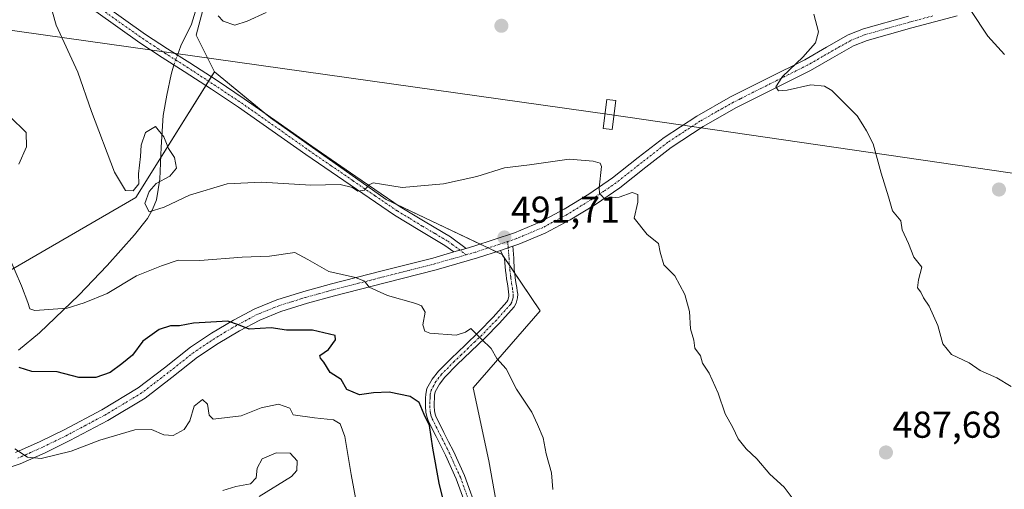
# Model space of a CAD drawing. Units: metres. Extents: x 590113 to 593552, y 4749843 to 4752202.
# Drawn here: x 590257 to 590521, y 4751178 to 4751303 of the extents above; entities that cross this region are included whole.
import ezdxf
from ezdxf.enums import TextEntityAlignment as Align

# ---------------------------------------------------------------- set-up
doc = ezdxf.new("R2010")
doc.units = ezdxf.units.M
doc.header["$MEASUREMENT"] = 0
doc.linetypes.add('TRAZO_Y_PUNTO', pattern=[1, 0.5, -0.25, 0, -0.25])
for name, color, linetype, lineweight in [('Camino', 19, 'Continuous', 0), ('Camino Cxs', 19, 'Continuous', 0), ('Camino eje', 39, 'TRAZO_Y_PUNTO', 13), ('Carátula', 7, 'Continuous', 5), ('Corriente natural lineal', 142, 'Continuous', 13), ('Corriente natural lineal oculto', 19, 'TRAZO_Y_PUNTO', 13), ('Cultivos herbáceos CxS', 92, 'Continuous', 0), ('Curva de nivel maestra', 36, 'Continuous', 30), ('Curva de nivel normal', 36, 'Continuous', 0), ('Pastizal CxS', 92, 'Continuous', 0), ('Pista no pavimentada', 254, 'Continuous', 13), ('Pista no pavimentada Cxs', 254, 'Continuous', 0), ('Pista pavimentada eje', 135, 'TRAZO_Y_PUNTO', 0), ('Prado', 92, 'Continuous', 0), ('Prado CxS', 92, 'Continuous', 0), ('Punto de cota en terreno', 7, 'Continuous', 0), ('Rótulo de punto de cota en terreno', 19, 'Continuous', 0), ('Tendido', 6, 'Continuous', 0), ('Torre de tendido', 19, 'Continuous', 0), ('Torre de tendido Cxs', 19, 'Continuous', 0)]:
    doc.layers.add(name, color=color, linetype=linetype, lineweight=lineweight)
doc.styles.add('Arial', font='arial.ttf', dxfattribs={"height": 0.2})

# ---------------------------------------------------------------- blocks, each defined once
blk = doc.blocks.new('5PATER')
at = {"layer": 'Carátula', "linetype": 'Continuous', "lineweight": 5}
h = blk.add_hatch(color=250, dxfattribs=at)
edge = h.paths.add_edge_path()
edge.add_ellipse((0, 0.01), major_axis=(-1.33, -1.34), ratio=0.999422, start_angle=0, end_angle=360)

msp = doc.modelspace()

# ---------------------------------------------------------------- linework, layer by layer
at = {"layer": 'Camino', "color": 19, "linetype": 'Continuous', "lineweight": 0}
for points in [[(590279.3, 4751307.77, 488.03), (590291.06, 4751299.44, 487.34), (590296.95, 4751295.59, 486.9), (590302.9, 4751291.84, 486.57), (590310.21, 4751287.07, 486.34), (590317.48, 4751282.24, 486.83), (590326.54, 4751275.91, 487.45), (590335.57, 4751269.53, 488.22), (590347.38, 4751261.42, 489.46), (590359.22, 4751253.37, 490.67), (590365.95, 4751249.3, 491.36), (590372.72, 4751245.28, 491.88), (590376.94, 4751242.2, 492.37)], [(590373.62, 4751241.25, 492.43), (590371.22, 4751243.01, 492.23), (590364.55, 4751246.96, 491.85), (590357.75, 4751251.08, 491.03), (590345.84, 4751259.17, 489.75), (590334.02, 4751267.3, 488.53), (590324.97, 4751273.68, 487.69), (590315.94, 4751279.99, 487), (590308.72, 4751284.79, 486.58), (590301.43, 4751289.54, 486.72), (590295.48, 4751293.3, 486.96), (590289.53, 4751297.18, 487.69), (590277.72, 4751305.55, 488.45)], [(590377.93, 4751170.58, 499.38), (590374.28, 4751180.55, 499.56), (590371.38, 4751186.95, 499.72), (590370.14, 4751189.41, 499.83), (590368.87, 4751191.91, 499.93), (590367.84, 4751193.96, 499.95), (590366.75, 4751196.15, 499.94), (590366.36, 4751197.29, 499.93), (590366.14, 4751198.44, 499.92), (590366.01, 4751199.94, 499.83), (590366.02, 4751201.09, 499.76), (590366.06, 4751202.11, 499.68), (590366.1, 4751203.24, 499.61), (590366.41, 4751204.7, 499.28), (590367.82, 4751207.24, 498.44), (590369.47, 4751209.33, 497.63), (590372.87, 4751212.78, 496.47), (590376.61, 4751216.34, 495.41), (590380.29, 4751219.86, 494.52), (590384.18, 4751223.84, 493.6), (590387.83, 4751227.89, 492.43), (590388.1, 4751228.38, 492.33), (590388.32, 4751229.36, 492.17), (590388.37, 4751229.9, 492.08), (590388.27, 4751230.54, 491.96), (590388.14, 4751231.44, 491.8), (590387.94, 4751232.74, 491.57), (590387.75, 4751234.06, 491.45), (590387.61, 4751235.12, 491.49), (590387.48, 4751236.26, 491.53), (590387.14, 4751239.43, 491.63), (590386.11, 4751241.69, 491.71)], [(590389.43, 4751242.79, 491.51), (590389.66, 4751239.63, 491.56), (590389.8, 4751236.44, 491.56), (590389.92, 4751235.41, 491.56), (590390.05, 4751234.38, 491.56), (590390.24, 4751233.08, 491.64), (590390.44, 4751231.79, 491.89), (590390.57, 4751230.89, 492.06), (590390.71, 4751229.98, 492.24), (590390.63, 4751229, 492.41), (590390.29, 4751227.55, 492.69), (590389.75, 4751226.54, 492.89), (590385.88, 4751222.25, 493.77), (590381.92, 4751218.2, 494.67), (590374.5, 4751211.12, 496.54), (590371.22, 4751207.79, 497.67), (590369.77, 4751205.94, 498.37), (590368.61, 4751203.87, 499.07), (590368.41, 4751202.96, 499.25), (590368.39, 4751202.03, 499.36), (590368.35, 4751201.03, 499.48), (590368.34, 4751200.03, 499.6), (590368.45, 4751198.75, 499.73), (590368.61, 4751197.88, 499.77), (590368.9, 4751197.05, 499.79), (590369.92, 4751195, 499.82), (590370.95, 4751192.96, 499.85), (590372.21, 4751190.45, 499.66), (590373.48, 4751187.95, 499.55), (590376.43, 4751181.43, 499.38), (590380.13, 4751171.33, 499.13)], [(590376.94, 4751242.2, 492.37), (590373.62, 4751241.25, 492.43)], [(590386.11, 4751241.69, 491.71), (590389.43, 4751242.79, 491.51)]]:
    msp.add_polyline3d(points, dxfattribs=at)
at = {"layer": 'Camino Cxs', "color": 19, "linetype": 'Continuous', "lineweight": 0}
for points in [[(590279.3, 4751307.77, 488.03), (590291.06, 4751299.44, 487.34), (590296.95, 4751295.59, 486.9), (590302.9, 4751291.84, 486.57), (590310.21, 4751287.07, 486.34), (590317.48, 4751282.24, 486.83), (590326.54, 4751275.91, 487.45), (590335.57, 4751269.53, 488.22), (590347.38, 4751261.42, 489.46), (590359.22, 4751253.37, 490.67), (590365.95, 4751249.3, 491.36), (590372.72, 4751245.28, 491.88), (590376.94, 4751242.2, 492.37), (590376.94, 4751242.2, 492.37), (590373.62, 4751241.25, 492.43), (590371.22, 4751243.01, 492.23), (590364.55, 4751246.96, 491.85), (590357.75, 4751251.08, 491.03), (590345.84, 4751259.17, 489.75), (590334.02, 4751267.3, 488.53), (590324.97, 4751273.68, 487.69), (590315.94, 4751279.99, 487), (590308.72, 4751284.79, 486.58), (590301.43, 4751289.54, 486.72), (590295.48, 4751293.3, 486.96), (590289.53, 4751297.18, 487.69), (590277.72, 4751305.55, 488.45)], [(590377.93, 4751170.58, 499.38), (590374.28, 4751180.55, 499.56), (590371.38, 4751186.95, 499.72), (590370.14, 4751189.41, 499.83), (590368.87, 4751191.91, 499.93), (590367.84, 4751193.96, 499.95), (590366.75, 4751196.15, 499.94), (590366.36, 4751197.29, 499.93), (590366.14, 4751198.44, 499.92), (590366.01, 4751199.94, 499.83), (590366.02, 4751201.09, 499.76), (590366.06, 4751202.11, 499.68), (590366.1, 4751203.24, 499.61), (590366.41, 4751204.7, 499.28), (590367.82, 4751207.24, 498.44), (590369.47, 4751209.33, 497.63), (590372.87, 4751212.78, 496.47), (590376.61, 4751216.34, 495.41), (590380.29, 4751219.86, 494.52), (590384.18, 4751223.84, 493.6), (590387.83, 4751227.89, 492.43), (590388.1, 4751228.38, 492.33), (590388.32, 4751229.36, 492.17), (590388.37, 4751229.9, 492.08), (590388.27, 4751230.54, 491.96), (590388.14, 4751231.44, 491.8), (590387.94, 4751232.74, 491.57), (590387.75, 4751234.06, 491.45), (590387.61, 4751235.12, 491.49), (590387.48, 4751236.26, 491.53), (590387.14, 4751239.43, 491.63), (590386.11, 4751241.69, 491.71), (590386.11, 4751241.69, 491.71), (590389.43, 4751242.79, 491.51), (590389.66, 4751239.63, 491.56), (590389.8, 4751236.44, 491.56), (590389.92, 4751235.41, 491.56), (590390.05, 4751234.38, 491.56), (590390.24, 4751233.08, 491.64), (590390.44, 4751231.79, 491.89), (590390.57, 4751230.89, 492.06), (590390.71, 4751229.98, 492.24), (590390.63, 4751229, 492.41), (590390.29, 4751227.55, 492.69), (590389.75, 4751226.54, 492.89), (590385.88, 4751222.25, 493.77), (590381.92, 4751218.2, 494.67), (590374.5, 4751211.12, 496.54), (590371.22, 4751207.79, 497.67), (590369.77, 4751205.94, 498.37), (590368.61, 4751203.87, 499.07), (590368.41, 4751202.96, 499.25), (590368.39, 4751202.03, 499.36), (590368.35, 4751201.03, 499.48), (590368.34, 4751200.03, 499.6), (590368.45, 4751198.75, 499.73), (590368.61, 4751197.88, 499.77), (590368.9, 4751197.05, 499.79), (590369.92, 4751195, 499.82), (590370.95, 4751192.96, 499.85), (590372.21, 4751190.45, 499.66), (590373.48, 4751187.95, 499.55), (590376.43, 4751181.43, 499.38), (590380.13, 4751171.33, 499.13)]]:
    msp.add_polyline3d(points, dxfattribs=at)
at = {"layer": 'Camino eje', "color": 39, "linetype": 'TRAZO_Y_PUNTO', "lineweight": 13}
for points in [[(590278.51, 4751306.66, 488.25), (590290.3, 4751298.31, 487.53), (590293.27, 4751296.37, 487.32), (590296.22, 4751294.45, 486.85), (590299.19, 4751292.57, 486.74), (590302.17, 4751290.69, 486.66), (590305.82, 4751288.31, 486.62), (590309.47, 4751285.93, 486.49), (590316.71, 4751281.12, 486.92), (590325.76, 4751274.8, 487.58), (590330.27, 4751271.61, 488.02), (590334.8, 4751268.42, 488.37), (590340.71, 4751264.35, 489), (590346.61, 4751260.3, 489.58), (590352.53, 4751256.27, 490.26), (590358.49, 4751252.23, 490.84), (590361.89, 4751250.17, 491.14), (590365.25, 4751248.13, 491.56), (590368.59, 4751246.16, 491.86), (590371.97, 4751244.15, 492.06), (590373.17, 4751243.27, 492.24), (590376.95, 4751240.5, 492.4)], [(590388.02, 4751244.05, 491.54), (590388.29, 4751241.11, 491.59), (590388.4, 4751239.53, 491.6), (590388.47, 4751237.94, 491.59), (590388.64, 4751236.35, 491.55), (590388.77, 4751235.27, 491.53), (590388.83, 4751234.75, 491.52), (590388.9, 4751234.22, 491.51), (590389.09, 4751232.91, 491.61), (590389.29, 4751231.62, 491.84), (590389.42, 4751230.72, 492.01), (590389.54, 4751229.94, 492.16), (590389.5, 4751229.45, 492.24), (590389.48, 4751229.18, 492.29), (590389.37, 4751228.69, 492.37), (590389.2, 4751227.97, 492.51), (590388.93, 4751227.46, 492.62), (590388.79, 4751227.22, 492.67), (590385.03, 4751223.05, 493.7), (590381.11, 4751219.03, 494.59), (590379.25, 4751217.26, 495.01), (590377.41, 4751215.5, 495.52), (590375.56, 4751213.73, 496.06), (590373.69, 4751211.95, 496.52), (590370.35, 4751208.56, 497.66), (590369.62, 4751207.64, 498.01), (590368.8, 4751206.59, 498.4), (590368.22, 4751205.56, 498.75), (590367.51, 4751204.29, 499.18), (590367.36, 4751203.56, 499.38), (590367.26, 4751203.1, 499.45), (590367.24, 4751202.54, 499.5), (590367.23, 4751202.07, 499.54), (590367.19, 4751201.06, 499.63), (590367.18, 4751199.99, 499.72), (590367.3, 4751198.6, 499.83), (590367.38, 4751198.16, 499.84), (590367.49, 4751197.59, 499.85), (590367.68, 4751197.02, 499.86), (590367.83, 4751196.6, 499.87), (590368.88, 4751194.48, 499.89), (590369.4, 4751193.46, 499.91), (590369.91, 4751192.44, 499.88), (590370.55, 4751191.19, 499.83), (590371.18, 4751189.93, 499.77), (590371.8, 4751188.7, 499.69), (590372.43, 4751187.45, 499.64), (590375.36, 4751180.99, 499.48), (590379.03, 4751170.96, 499.26)]]:
    msp.add_polyline3d(points, dxfattribs=at)
at = {"layer": 'Corriente natural lineal', "color": 142, "linetype": 'Continuous', "lineweight": 13}
for points in [[(590299.6, 4751293.92, 486.8), (590300.54, 4751296.38, 487.29), (590303.39, 4751302.14, 486.66), (590305.4, 4751308.93, 485.96)], [(590257.01, 4751215.03, 497.72), (590262.64, 4751219.6, 496.5), (590273.24, 4751229.71, 494.16), (590280.78, 4751237.6, 493.15), (590288.08, 4751245.86, 491.37), (590291.54, 4751250.23, 490.78), (590292.95, 4751252.6, 490.29), (590293.95, 4751255.16, 489.91), (590294.93, 4751260.75, 489.93), (590295.22, 4751269.27, 490.23), (590295.8, 4751277.72, 487.95), (590296.72, 4751283.23, 487.33), (590297.88, 4751288.7, 486.86), (590298.68, 4751291.28, 486.77)]]:
    msp.add_polyline3d(points, dxfattribs=at)
at = {"layer": 'Corriente natural lineal oculto', "color": 19, "linetype": 'TRAZO_Y_PUNTO', "lineweight": 13}
msp.add_polyline3d([(590298.68, 4751291.28, 486.77), (590299.08, 4751292.58, 486.74), (590299.6, 4751293.92, 486.8)], dxfattribs=at)
at = {"layer": 'Cultivos herbáceos CxS', "color": 92, "linetype": 'Continuous', "lineweight": 0}
for points in [[(590309.5, 4751289.44, 486.2), (590304.62, 4751299.2, 486.45), (590317.64, 4751348.05, 482.22), (590325.79, 4751374.1, 480.63), (590342.07, 4751392.01, 478.53), (590361.6, 4751408.29, 476.91), (590389.28, 4751416.43, 475.71), (590410.45, 4751431.08, 473.68), (590436.5, 4751457.13, 470.32), (590452.78, 4751463.64, 469.11), (590465.8, 4751470.16, 467.54), (590483.71, 4751504.35, 464.15), (590482.82, 4751522.99, 463.26), (590520.49, 4751522.99, 463.01), (590519.55, 4751583.22, 460.14), (590479.42, 4751590.47, 459.56)], [(590537.8, 4751020.34, 500.69), (590541.34, 4751060.35, 495.93), (590536.66, 4751089.12, 492.53), (590525.19, 4751108.6, 490.35), (590514.87, 4751145.29, 487.02), (590488.49, 4751140.7, 489.39), (590421.97, 4751123.51, 495.14), (590410.51, 4751126.95, 496.17), (590386.42, 4751165.92, 498.35), (590382.98, 4751185.41, 496.79), (590378.75, 4751204.89, 496.11), (590396.75, 4751225.53, 493.34), (590386.55, 4751240.57, 491.65), (590355.46, 4751255.33, 490.31), (590324.5, 4751277.11, 487.33), (590309.5, 4751289.43, 486.2), (590304.62, 4751299.2, 486.45), (590317.64, 4751348.05, 482.22)], [(590421.97, 4751123.51, 495.14), (590410.51, 4751126.95, 496.17), (590386.42, 4751165.92, 498.35), (590382.98, 4751185.41, 496.79), (590378.75, 4751204.89, 496.11), (590396.75, 4751225.53, 493.34), (590389.89, 4751235.64, 491.56), (590388.5, 4751237.7, 491.58), (590386.77, 4751240.25, 491.64), (590386.55, 4751240.57, 491.65), (590384.98, 4751241.32, 491.83), (590382.83, 4751242.34, 492.09), (590380.69, 4751243.35, 492.29), (590358.36, 4751253.95, 490.55), (590355.46, 4751255.33, 490.31), (590324.5, 4751277.11, 487.33), (590322.64, 4751278.63, 487.25), (590309.5, 4751289.44, 486.2)]]:
    msp.add_polyline3d(points, dxfattribs=at)
at = {"layer": 'Curva de nivel maestra', "color": 36, "linetype": 'Continuous', "lineweight": 30}
msp.add_polyline3d([(590371.92, 4751170.32, 500), (590369.71, 4751179.44, 500), (590367.97, 4751188.78, 500), (590367.09, 4751194.81, 500), (590365.7, 4751197.75, 500), (590364.32, 4751200.99, 500), (590361.9, 4751202.64, 500), (590356.32, 4751203.8, 500), (590352.08, 4751203.58, 500), (590348.35, 4751203, 500), (590344.96, 4751204.47, 500), (590343.42, 4751207.15, 500), (590340.5, 4751209.01, 500), (590338.82, 4751211.76, 500), (590337.87, 4751212.83, 500), (590337.75, 4751213.54, 500), (590340.04, 4751215.2, 500), (590341.94, 4751217.75, 500), (590341.87, 4751218.94, 500), (590335.8, 4751220.34, 500), (590328.76, 4751220.37, 500), (590324.68, 4751220.93, 500), (590318.81, 4751220.59, 500), (590315.93, 4751221.75, 500), (590313.06, 4751222.78, 500), (590308.58, 4751222.45, 500), (590303.92, 4751222.21, 500), (590300.12, 4751221.52, 500), (590297.7, 4751221.52, 500), (590294.75, 4751220.51, 500), (590290.36, 4751217.38, 500), (590287.61, 4751213.69, 500), (590284.73, 4751211.35, 500), (590281.61, 4751209.04, 500), (590277.73, 4751207.69, 500), (590273.22, 4751207.67, 500), (590267.4, 4751209.22, 500), (590260.64, 4751209.3, 500), (590257.2, 4751210.33, 500)], dxfattribs=at)
at = {"layer": 'Curva de nivel normal', "color": 36, "linetype": 'Continuous', "lineweight": 0}
for points in [[(590464.25, 4751175.51, 490), (590462.03, 4751178.38, 490), (590458.26, 4751181.79, 490), (590454.76, 4751185.95, 490), (590451.88, 4751188.64, 490), (590449.71, 4751191.28, 490), (590448.28, 4751194.3, 490), (590446.24, 4751197.97, 490), (590444.38, 4751203.51, 490), (590441.97, 4751208.83, 490), (590440.16, 4751211.47, 490), (590439.68, 4751213.5, 490), (590438.11, 4751215.51, 490), (590437.86, 4751217.65, 490), (590436.94, 4751220.74, 490), (590436.7, 4751225.32, 490), (590435.5, 4751229.84, 490), (590432.81, 4751234.84, 490), (590429.87, 4751237.84, 490), (590428.82, 4751241.18, 490), (590428.38, 4751243.5, 490), (590425.4, 4751245.93, 490), (590421.86, 4751250.26, 490), (590422.84, 4751254.56, 490), (590422.87, 4751256.61, 490), (590421.36, 4751257.16, 490), (590417.87, 4751255.94, 490), (590413.89, 4751255.57, 490), (590412.65, 4751256.97, 490), (590412.56, 4751258.42, 490), (590413.11, 4751264.11, 490), (590412.79, 4751264.99, 490), (590410.9, 4751265.5, 490), (590404.49, 4751266.08, 490), (590393.85, 4751264.58, 490), (590387.21, 4751263.72, 490), (590379.78, 4751261.41, 490), (590370.86, 4751259.52, 490), (590359.78, 4751258.5, 490), (590354.28, 4751259.38, 490), (590352, 4751259.72, 490), (590350.92, 4751259.22, 490), (590349.65, 4751257.81, 490), (590347.94, 4751257.56, 490), (590346.44, 4751258.49, 490), (590343.14, 4751259.28, 490), (590335.35, 4751259.09, 490), (590322.07, 4751259.88, 490), (590312.89, 4751259.45, 490), (590302.79, 4751256.46, 490), (590296.08, 4751253.22, 490), (590292.05, 4751252, 490), (590290.88, 4751254.26, 490), (590292, 4751257.47, 490), (590293.88, 4751259.55, 490), (590297.58, 4751261.5, 490), (590299.32, 4751263.71, 490), (590298.81, 4751266.54, 490), (590297.23, 4751268.94, 490), (590295.97, 4751272.07, 490), (590293.69, 4751274.8, 490), (590291.08, 4751273.22, 490), (590289.89, 4751269.83, 490), (590289.67, 4751266.83, 490), (590289.17, 4751262.17, 490), (590289.3, 4751259.45, 490), (590287.77, 4751257.6, 490), (590285.72, 4751257.67, 490), (590282.71, 4751262.64, 490), (590276.59, 4751278.83, 490), (590272.9, 4751289.34, 490), (590267.16, 4751301.91, 490), (590265, 4751309.55, 490)], [(590323.32, 4751305.33, 485), (590318.31, 4751302.97, 485), (590314.97, 4751301.91, 485), (590311.89, 4751303.02, 485), (590310.49, 4751304.41, 485)], [(590521.09, 4751294.06, 480), (590516.6, 4751298.99, 480), (590512.09, 4751305.82, 480)], [(590522.83, 4751205.27, 485), (590519.02, 4751207.58, 485), (590514.51, 4751209.51, 485), (590511.62, 4751211.58, 485), (590506.91, 4751213.87, 485), (590504.54, 4751216.65, 485), (590503.2, 4751221.61, 485), (590500.86, 4751226.75, 485), (590499.4, 4751229, 485), (590498.7, 4751230.47, 485), (590497.78, 4751231.69, 485), (590497.99, 4751233.84, 485), (590498.89, 4751237.18, 485), (590496.78, 4751239.84, 485), (590495.39, 4751243.51, 485), (590493.63, 4751247.18, 485), (590493.26, 4751249.62, 485), (590491.03, 4751252.28, 485), (590490.04, 4751255.99, 485), (590488.08, 4751262.34, 485), (590485.9, 4751270.21, 485), (590484.08, 4751273.69, 485), (590483.09, 4751275.29, 485), (590481.63, 4751277.66, 485), (590474.86, 4751284.41, 485), (590472.87, 4751285.6, 485), (590469.17, 4751285.98, 485), (590462.9, 4751284.56, 485), (590460.55, 4751284.38, 485), (590459.84, 4751285.41, 485), (590461.65, 4751288.16, 485), (590467.1, 4751293.36, 485), (590470.46, 4751297.22, 485), (590471.22, 4751300.17, 485), (590470.05, 4751304.83, 485)], [(590257.1, 4751264.77, 495), (590259.19, 4751269.34, 495), (590259.11, 4751273.18, 495), (590254.75, 4751277.46, 495)], [(590400.11, 4751177.71, 495), (590399.8, 4751182.18, 495), (590398.3, 4751187.3, 495), (590397.53, 4751191.58, 495), (590395.98, 4751195.12, 495), (590394.47, 4751198.37, 495), (590390.37, 4751204.57, 495), (590387.62, 4751210.01, 495), (590385.16, 4751212.76, 495), (590383.62, 4751215.47, 495), (590381.02, 4751217.95, 495), (590378.16, 4751220.8, 495), (590376.76, 4751219.8, 495), (590374.23, 4751219, 495), (590367.14, 4751219.56, 495), (590365.83, 4751220.11, 495), (590365.3, 4751221.8, 495), (590365.93, 4751225.18, 495), (590364.94, 4751226.83, 495), (590363.45, 4751227.51, 495), (590355.84, 4751229.59, 495), (590350.97, 4751231.83, 495), (590349.7, 4751233.43, 495), (590347.31, 4751234.4, 495), (590340.14, 4751235.99, 495), (590334.51, 4751239.27, 495), (590331, 4751241.1, 495), (590324.29, 4751240.16, 495), (590316.94, 4751239.88, 495), (590305.58, 4751239, 495), (590299.79, 4751239.02, 495), (590295.31, 4751237.51, 495), (590288.64, 4751234.84, 495), (590280.76, 4751230.18, 495), (590274.64, 4751227.62, 495), (590270.06, 4751226.19, 495), (590261.46, 4751225.62, 495), (590260.1, 4751226.04, 495), (590259.51, 4751227.78, 495), (590257.84, 4751232.18, 495), (590254.41, 4751240.06, 495)], [(590348.02, 4751171.66, 505), (590346.1, 4751181.75, 505), (590344.38, 4751191.88, 505), (590343.18, 4751195.33, 505), (590341.36, 4751196.37, 505), (590336.29, 4751196.88, 505), (590330.55, 4751197.68, 505), (590329.72, 4751199.51, 505), (590326.64, 4751200.57, 505), (590321.98, 4751199.53, 505), (590316.63, 4751197.4, 505), (590309.18, 4751196.52, 505), (590308.12, 4751197.61, 505), (590307.69, 4751200.56, 505), (590306.32, 4751201.84, 505), (590304.1, 4751200.02, 505), (590302.9, 4751196.08, 505), (590301.38, 4751193.78, 505), (590298.44, 4751192.21, 505), (590295.94, 4751192.32, 505), (590292.62, 4751193.79, 505), (590288.23, 4751193.64, 505), (590278.79, 4751190.93, 505), (590271.12, 4751187.97, 505), (590263.12, 4751186, 505), (590259.46, 4751186.39, 505), (590256.06, 4751188.63, 505)], [(590321.47, 4751175.84, 510), (590330.18, 4751181.21, 510), (590331.53, 4751182.8, 510), (590331.7, 4751185.36, 510), (590329.75, 4751187.48, 510), (590326.06, 4751187.54, 510), (590322.33, 4751185.9, 510), (590320.96, 4751183.45, 510), (590320.7, 4751180.86, 510), (590319.18, 4751179.25, 510), (590315.28, 4751178.53, 510), (590311.8, 4751177.46, 510)]]:
    msp.add_polyline3d(points, dxfattribs=at)
at = {"layer": 'Pastizal CxS', "color": 92, "linetype": 'Continuous', "lineweight": 0}
for points in [[(590252.47, 4751000.86, 531.49), (590262.79, 4751026.08, 528.88), (590263.82, 4751085.41, 521.17), (590250.66, 4751086.28, 520.76), (590171.04, 4751071.93, 518.03), (590154.89, 4751071.65, 517.42), (590152.25, 4751071.61, 517.27), (590151.74, 4751071.6, 517.24), (590151.61, 4751073.01, 517.19), (590150.4, 4751086.83, 515.71), (590160.83, 4751106.03, 513.91), (590188.02, 4751193.43, 503.54), (590206.37, 4751208.34, 501.26), (590288.43, 4751255.86, 490.05), (590295.13, 4751266.53, 490.36), (590307.21, 4751285.78, 486.58), (590307.93, 4751286.93, 486.51), (590308.65, 4751288.09, 486.4), (590309.5, 4751289.44, 486.2)], [(590206.37, 4751208.33, 501.26), (590288.43, 4751255.86, 490.05), (590309.5, 4751289.43, 486.2), (590324.5, 4751277.11, 487.33), (590355.46, 4751255.33, 490.31), (590386.55, 4751240.57, 491.65), (590396.75, 4751225.53, 493.34), (590378.75, 4751204.89, 496.11), (590382.98, 4751185.41, 496.79), (590386.42, 4751165.92, 498.35), (590410.51, 4751126.95, 496.17), (590421.97, 4751123.51, 495.14), (590421.97, 4751123.51, 495.14), (590419.79, 4751111.12, 497.39), (590411.52, 4751102.26, 499.9), (590403.84, 4751090.45, 500.68), (590396.75, 4751074.5, 502.46), (590395.57, 4751057.96, 504.76), (590390.85, 4751043.78, 507.33), (590375.49, 4751029.6, 508.83), (590365.44, 4751020.15, 509.51)], [(590421.97, 4751123.51, 495.14), (590410.51, 4751126.95, 496.17), (590386.42, 4751165.92, 498.35), (590382.98, 4751185.41, 496.79), (590378.75, 4751204.89, 496.11), (590396.75, 4751225.53, 493.34), (590389.89, 4751235.64, 491.56), (590388.5, 4751237.7, 491.58), (590386.77, 4751240.25, 491.64), (590386.55, 4751240.57, 491.65), (590384.98, 4751241.32, 491.83), (590382.83, 4751242.34, 492.09), (590380.69, 4751243.35, 492.29), (590358.36, 4751253.95, 490.55), (590355.46, 4751255.33, 490.31), (590324.5, 4751277.11, 487.33), (590322.64, 4751278.63, 487.25), (590309.5, 4751289.44, 486.2)]]:
    msp.add_polyline3d(points, dxfattribs=at)
at = {"layer": 'Pista no pavimentada', "color": 254, "linetype": 'Continuous', "lineweight": 13}
for points in [[(590376.94, 4751242.2, 492.37), (590378.98, 4751242.79, 492.31), (590389.86, 4751246.38, 491.28), (590396.63, 4751249.23, 490.94), (590403.12, 4751252.7, 490.73), (590409.73, 4751256.74, 490.21), (590416.1, 4751261.08, 489.76), (590422.98, 4751266.51, 489.16), (590429.89, 4751271.87, 488.53), (590438.65, 4751277.61, 487.71), (590447.73, 4751282.76, 486.82), (590457.65, 4751287.73, 485.92), (590467.57, 4751292.67, 484.98), (590473.38, 4751296.01, 484.2), (590479.19, 4751299.31, 483.45), (590483.27, 4751300.94, 482.93), (590495.35, 4751304.35, 481.56)], [(590508.41, 4751304.45, 480.33), (590496.22, 4751301.19, 481.53), (590484.33, 4751297.83, 482.74), (590480.61, 4751296.35, 483.14), (590475, 4751293.17, 483.65), (590469.12, 4751289.78, 484.41), (590459.11, 4751284.81, 485.28), (590449.28, 4751279.87, 486.35), (590440.35, 4751274.81, 487.28), (590431.8, 4751269.2, 488.23), (590424.99, 4751263.93, 489.04), (590418.04, 4751258.44, 489.68), (590411.5, 4751253.99, 490.17), (590404.75, 4751249.86, 490.68), (590398.04, 4751246.27, 491.05), (590391.01, 4751243.31, 491.41), (590389.43, 4751242.79, 491.51)], [(590386.11, 4751241.69, 491.71), (590379.95, 4751239.66, 492.24), (590368.86, 4751236.48, 493.16), (590355.24, 4751233.01, 494.46), (590341.69, 4751229.55, 496.23), (590334.39, 4751227.53, 497.26), (590327.3, 4751225.34, 498.45), (590321.67, 4751223.05, 499.27), (590316.18, 4751220.17, 500.14), (590310.49, 4751216.76, 500.99), (590305, 4751213.11, 501.38), (590298.13, 4751207.69, 501.95), (590290.93, 4751202.18, 502.45), (590280.96, 4751196.19, 503.45), (590270.79, 4751190.79, 504.17), (590264.22, 4751187.56, 504.72), (590257.46, 4751184.56, 505.48), (590252.44, 4751182.88, 506.06)], [(590376.94, 4751242.2, 492.37), (590373.62, 4751241.25, 492.43)], [(590386.11, 4751241.69, 491.71), (590389.43, 4751242.79, 491.51)], [(590256.28, 4751187.61, 505.14), (590262.83, 4751190.53, 504.33), (590269.3, 4751193.71, 503.87), (590279.35, 4751199.04, 502.79), (590289.09, 4751204.89, 502.02), (590296.12, 4751210.27, 502), (590303.08, 4751215.76, 501.39), (590308.74, 4751219.53, 500.45), (590314.58, 4751223.02, 499.64), (590320.29, 4751226.02, 498.72), (590326.2, 4751228.43, 498.26), (590333.47, 4751230.67, 496.71), (590340.85, 4751232.72, 495.7), (590354.43, 4751236.18, 494.29), (590368, 4751239.64, 492.81), (590373.62, 4751241.25, 492.43)]]:
    msp.add_polyline3d(points, dxfattribs=at)
at = {"layer": 'Pista no pavimentada Cxs', "color": 254, "linetype": 'Continuous', "lineweight": 0}
for points in [[(590508.41, 4751304.45, 480.33), (590496.22, 4751301.19, 481.53), (590484.33, 4751297.83, 482.74), (590480.61, 4751296.35, 483.14), (590475, 4751293.17, 483.65), (590469.12, 4751289.78, 484.41), (590459.11, 4751284.81, 485.28), (590449.28, 4751279.87, 486.35), (590440.35, 4751274.81, 487.28), (590431.8, 4751269.2, 488.23), (590424.99, 4751263.93, 489.04), (590418.04, 4751258.44, 489.68), (590411.5, 4751253.99, 490.17), (590404.75, 4751249.86, 490.68), (590398.04, 4751246.27, 491.05), (590391.01, 4751243.31, 491.41), (590389.43, 4751242.79, 491.51), (590386.11, 4751241.69, 491.71), (590379.95, 4751239.66, 492.24), (590368.86, 4751236.48, 493.16), (590355.24, 4751233.01, 494.46), (590341.69, 4751229.55, 496.23), (590334.39, 4751227.53, 497.26), (590327.3, 4751225.34, 498.45), (590321.67, 4751223.05, 499.27), (590316.18, 4751220.17, 500.14), (590310.49, 4751216.76, 500.99), (590305, 4751213.11, 501.38), (590298.13, 4751207.69, 501.95), (590290.93, 4751202.18, 502.45), (590280.96, 4751196.19, 503.45), (590270.79, 4751190.79, 504.17), (590264.22, 4751187.56, 504.72), (590257.46, 4751184.56, 505.48), (590252.44, 4751182.88, 506.06)], [(590256.28, 4751187.61, 505.14), (590262.83, 4751190.53, 504.33), (590269.3, 4751193.71, 503.87), (590279.35, 4751199.04, 502.79), (590289.09, 4751204.89, 502.02), (590296.12, 4751210.27, 502), (590303.08, 4751215.76, 501.39), (590308.74, 4751219.53, 500.45), (590314.58, 4751223.02, 499.64), (590320.29, 4751226.02, 498.72), (590326.2, 4751228.43, 498.26), (590333.47, 4751230.67, 496.71), (590340.85, 4751232.72, 495.7), (590354.43, 4751236.18, 494.29), (590368, 4751239.64, 492.81), (590373.62, 4751241.25, 492.43), (590376.94, 4751242.2, 492.37), (590378.98, 4751242.79, 492.31), (590389.86, 4751246.38, 491.28), (590396.63, 4751249.23, 490.94), (590403.12, 4751252.7, 490.73), (590409.73, 4751256.74, 490.21), (590416.1, 4751261.08, 489.76), (590422.98, 4751266.51, 489.16), (590429.89, 4751271.87, 488.53), (590438.65, 4751277.61, 487.71), (590447.73, 4751282.76, 486.82), (590457.65, 4751287.73, 485.92), (590467.57, 4751292.67, 484.98), (590473.38, 4751296.01, 484.2), (590479.19, 4751299.31, 483.45), (590483.27, 4751300.94, 482.93), (590495.35, 4751304.35, 481.56)]]:
    msp.add_polyline3d(points, dxfattribs=at)
at = {"layer": 'Pista pavimentada eje', "color": 135, "linetype": 'TRAZO_Y_PUNTO', "lineweight": 0}
for points in [[(590501.89, 4751304.4, 480.88), (590495.79, 4751302.77, 481.54), (590483.8, 4751299.39, 482.79), (590481.94, 4751298.65, 482.97), (590479.9, 4751297.83, 483.27), (590477, 4751296.18, 483.59), (590474.19, 4751294.59, 483.86), (590471.29, 4751292.92, 484.17), (590468.35, 4751291.23, 484.64), (590463.34, 4751288.74, 484.76), (590458.38, 4751286.27, 485.55), (590455.95, 4751285.05, 485.74), (590452.78, 4751283.46, 485.87), (590450.26, 4751282.2, 486.31), (590448.51, 4751281.32, 486.55), (590444.04, 4751278.79, 486.87), (590439.5, 4751276.21, 487.47), (590435.23, 4751273.41, 487.77), (590430.85, 4751270.54, 488.35), (590427.39, 4751267.86, 488.65), (590423.99, 4751265.22, 489.08), (590417.07, 4751259.76, 489.69), (590413.8, 4751257.54, 489.93), (590410.62, 4751255.37, 490.19), (590403.94, 4751251.28, 490.69), (590397.34, 4751247.75, 490.98), (590390.44, 4751244.85, 491.35), (590388.02, 4751244.05, 491.54)], [(590388.02, 4751244.05, 491.54), (590387.99, 4751244.04, 491.54), (590379.47, 4751241.23, 492.28), (590378.45, 4751240.93, 492.33), (590376.95, 4751240.5, 492.4)], [(590376.95, 4751240.5, 492.4), (590368.43, 4751238.06, 492.98), (590361.62, 4751236.33, 493.64), (590354.84, 4751234.6, 494.33), (590348.06, 4751232.87, 495.18), (590341.27, 4751231.14, 495.96), (590337.62, 4751230.13, 496.42), (590333.93, 4751229.1, 496.98), (590330.39, 4751228.01, 497.7), (590326.75, 4751226.89, 498.36), (590323.94, 4751225.74, 498.66), (590320.98, 4751224.54, 499), (590315.38, 4751221.6, 499.89), (590312.46, 4751219.85, 500.3), (590309.62, 4751218.15, 500.71), (590306.87, 4751216.32, 500.94), (590304.04, 4751214.44, 501.35), (590297.13, 4751208.98, 501.85), (590290.01, 4751203.54, 502.19), (590280.16, 4751197.62, 503.05), (590275.07, 4751194.92, 503.31), (590270.05, 4751192.25, 503.97), (590263.53, 4751189.05, 504.37), (590260.25, 4751187.59, 504.96), (590256.87, 4751186.09, 505.26)]]:
    msp.add_polyline3d(points, dxfattribs=at)
at = {"layer": 'Prado', "color": 92, "linetype": 'Continuous', "lineweight": 0}
for points in [[(590309.5, 4751289.44, 486.2), (590304.62, 4751299.2, 486.45), (590317.64, 4751348.05, 482.22), (590325.79, 4751374.1, 480.63), (590342.07, 4751392.01, 478.53), (590361.6, 4751408.29, 476.91), (590389.28, 4751416.43, 475.71), (590410.45, 4751431.08, 473.68), (590436.5, 4751457.13, 470.32), (590452.78, 4751463.64, 469.11), (590465.8, 4751470.16, 467.54), (590483.71, 4751504.35, 464.15), (590482.82, 4751522.99, 463.26), (590520.49, 4751522.99, 463.01), (590519.55, 4751583.22, 460.14), (590479.42, 4751590.47, 459.56)], [(590252.47, 4751000.86, 531.49), (590262.79, 4751026.08, 528.88), (590263.82, 4751085.41, 521.17), (590250.66, 4751086.28, 520.76), (590171.04, 4751071.93, 518.03), (590154.89, 4751071.65, 517.42), (590152.25, 4751071.61, 517.27), (590151.74, 4751071.6, 517.24), (590151.61, 4751073.01, 517.19), (590150.4, 4751086.83, 515.71), (590160.83, 4751106.03, 513.91), (590188.02, 4751193.43, 503.54), (590206.37, 4751208.34, 501.26), (590288.43, 4751255.86, 490.05), (590295.13, 4751266.53, 490.36), (590307.21, 4751285.78, 486.58), (590307.93, 4751286.93, 486.51), (590308.65, 4751288.09, 486.4), (590309.5, 4751289.44, 486.2)]]:
    msp.add_polyline3d(points, dxfattribs=at)
at = {"layer": 'Prado CxS', "color": 92, "linetype": 'Continuous', "lineweight": 0}
msp.add_polyline3d([(590317.64, 4751348.05, 482.22), (590304.62, 4751299.2, 486.45), (590309.5, 4751289.43, 486.2), (590288.43, 4751255.86, 490.05), (590206.37, 4751208.33, 501.26), (590188.02, 4751193.43, 503.54), (590160.83, 4751106.02, 513.91), (590150.4, 4751086.83, 515.71), (590151.74, 4751071.6, 517.24), (590171.04, 4751071.93, 518.03), (590250.66, 4751086.28, 520.76), (590263.82, 4751085.4, 521.17), (590262.79, 4751026.08, 528.88), (590252.47, 4751000.86, 531.49)], dxfattribs=at)
at = {"layer": 'Tendido', "color": 6, "linetype": 'Continuous', "lineweight": 0}
msp.add_polyline3d([(590130.96, 4751318, 500.86), (590138.76, 4751316.91, 500.92), (590415.32, 4751278.01, 489.14), (590807.47, 4751221.09, 481.92), (591147.11, 4751174.24, 504.08), (591447.96, 4751132.07, 507.55), (591871.25, 4751072.89, 515.65), (592218.19, 4751023.91, 525.96), (592478.29, 4750986.87, 528.75), (592867.29, 4750932.53, 506.08), (593289.03, 4750873.07, 551.76), (593539.41, 4750837.81, 507.48)], dxfattribs=at)
at = {"layer": 'Torre de tendido', "color": 19, "linetype": 'Continuous', "lineweight": 0}
msp.add_polyline3d([(590417, 4751281.75, 499.5), (590416.04, 4751273.98, 510.18), (590413.63, 4751274.27, 504.12), (590414.59, 4751282.05, 495), (590417, 4751281.75, 499.5)], dxfattribs=at)
at = {"layer": 'Torre de tendido Cxs', "color": 19, "linetype": 'Continuous', "lineweight": 0}
msp.add_polyline3d([(590417, 4751281.75, 499.5), (590416.04, 4751273.98, 510.18), (590413.63, 4751274.27, 504.12), (590414.59, 4751282.05, 495), (590417, 4751281.75, 499.5)], close=True, dxfattribs=at)

# ---------------------------------------------------------------- block references
at = {"layer": 'Punto de cota en terreno', "linetype": 'Continuous', "lineweight": 0}
for p in [(590386.35, 4751301.74, 487.22), (590519.58, 4751257.95, 482.07), (590387.16, 4751245.12, 491.71), (590489.31, 4751187.62, 487.68)]:
    msp.add_blockref('5PATER', p, dxfattribs=at)

# ---------------------------------------------------------------- texts
at = {"layer": 'Rótulo de punto de cota en terreno', "color": 19, "linetype": 'Continuous', "lineweight": 0, "style": 'Arial'}
for s, p in [('491,71', (590388.92, 4751246.88)), ('487,68', (590491.07, 4751189.38))]:
    msp.add_text(s, height=7, dxfattribs=at).set_placement(p, align=Align.BOTTOM_LEFT)

doc.saveas('drawing.dxf')
